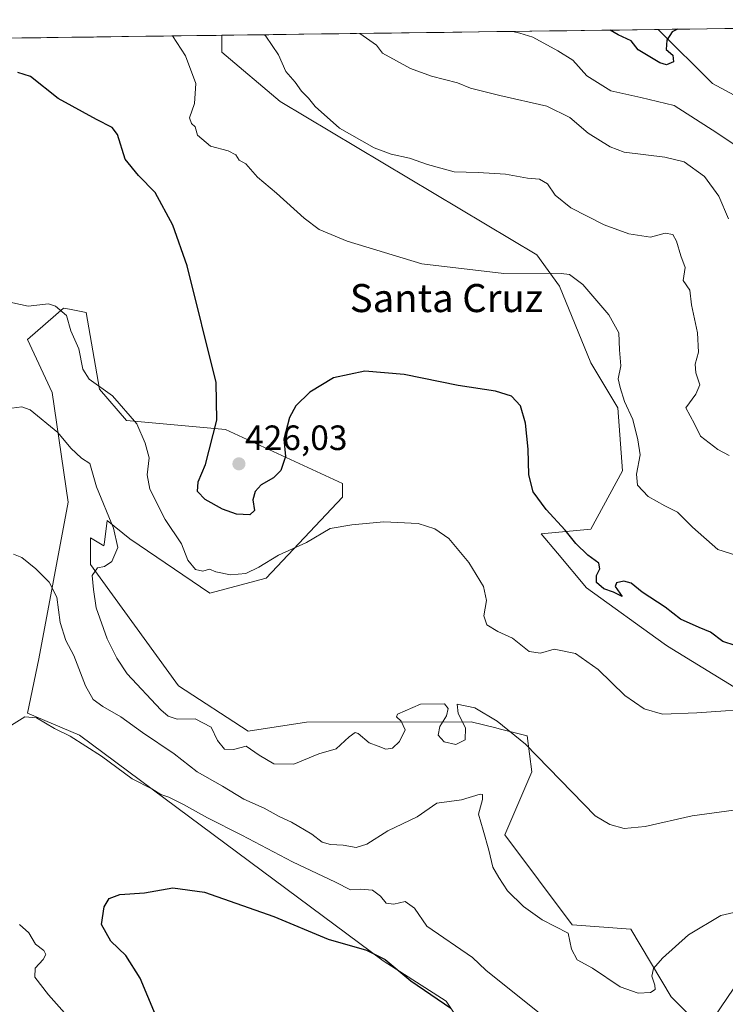
# Model space of a CAD drawing. Units: metres. Extents: x 590544 to 593992, y 4717456 to 4719815.
# Drawn here: x 593005 to 593206, y 4719527 to 4719808 of the extents above; entities that cross this region are included whole.
import ezdxf
from ezdxf.enums import TextEntityAlignment as Align

# ---------------------------------------------------------------- set-up
doc = ezdxf.new("R2010")
doc.units = ezdxf.units.M
doc.header["$MEASUREMENT"] = 0
for name, color, linetype, lineweight in [('Carátula', 7, 'Continuous', 5), ('Cultivos herbáceos CxS', 92, 'Continuous', 0), ('Curva de nivel maestra', 36, 'Continuous', 30), ('Curva de nivel normal', 36, 'Continuous', 0), ('Layer 0', 7, 'Continuous', 0), ('Matorral CxS', 135, 'Continuous', 0), ('Municipio CxS', 142, 'Continuous', 0), ('Punto de cota en terreno', 7, 'Continuous', 0), ('Rótulo de punto de cota en terreno', 19, 'Continuous', 0), ('Texto cartográfico', 19, 'Continuous', 0)]:
    doc.layers.add(name, color=color, linetype=linetype, lineweight=lineweight)
doc.styles.add('Arial', font='txt', dxfattribs={"height": 0.2})

# ---------------------------------------------------------------- blocks, each defined once
blk = doc.blocks.new('*U152')
at = {"layer": 'Cultivos herbáceos CxS', "color": 92, "linetype": 'Continuous', "lineweight": 0}
for points in [[(592913.35, 4719801.15, 432.72), (593062.84, 4719803.14, 432.73), (593062.84, 4719798.36, 432.29), (593079.5, 4719784.25, 433.88), (593152.58, 4719740.63, 430.28), (593158.99, 4719731.65, 429.27), (593167.97, 4719709.84, 428.95), (593175.66, 4719697.02, 429.63), (593176.94, 4719679.06, 429.46), (593167.97, 4719662.38, 426.26), (593153.86, 4719661.1, 423.84), (593158.49, 4719655.55, 423.55), (593166.69, 4719645.71, 423.14), (593188.81, 4719629.72, 422.8), (593189.76, 4719629.03, 422.59), (593212.84, 4719614.92, 420)], [(593202.41, 4719517.61, 404.62), (593190.87, 4719529.15, 407.58), (593179.33, 4719548.39, 411.49), (593162.66, 4719549.68, 411.06), (593143.43, 4719575.33, 411.72), (593151.12, 4719593.29, 414.17), (593149.84, 4719603.55, 415.11), (593141.83, 4719605.53, 413.87), (593140.88, 4719605.77, 413.69), (593133.87, 4719607.5, 414.01), (593087.02, 4719607.4, 416.68), (593070.35, 4719604.84, 415.49), (593050.53, 4719617.77, 416.17), (593025.47, 4719652.3, 415.03), (593025.47, 4719659.99, 414.43), (593029.31, 4719657.69, 414.92), (593029.44, 4719658.7, 414.93), (593030.18, 4719664.88, 415.35), (593036.69, 4719659.68, 415.93), (593059.43, 4719644.22, 417.91), (593075.48, 4719648.45, 418.66), (593097.28, 4719671.54, 420.71), (593097.28, 4719675.39, 421.29), (593063.94, 4719690.78, 425.73), (593035.73, 4719693.35, 419.56), (593028.04, 4719702.32, 419.49), (593024.19, 4719724.13, 421.38), (593019.53, 4719725.06, 420.72), (593017.78, 4719725.41, 420.33), (593007.53, 4719716.43, 417.19), (593014.56, 4719701.33, 416.49), (593019.12, 4719670.09, 413.26), (593010.79, 4719625.46, 407.68), (593007.52, 4719609.97, 404.74), (593022.37, 4719603.7, 405.51), (593108.81, 4719539.41, 399.87), (593126.76, 4719527.87, 400.01), (593137.02, 4719512.48, 399.96)]]:
    blk.add_polyline3d(points, dxfattribs=at)
blk.add_polyline3d([(593256.44, 4719771.42, 452.1), (593235.92, 4719771.42, 448.81), (593202.59, 4719789.38, 447.54), (593187.17, 4719804.8, 450.08), (593290.76, 4719806.18, 463.75), (593292.34, 4719804.77, 464.05), (593289.77, 4719789.38, 462.76), (593256.44, 4719771.42, 452.1)], close=True, dxfattribs=at)
blk = doc.blocks.new('*U154')
at = {"layer": 'Cultivos herbáceos CxS', "color": 92, "linetype": 'Continuous', "lineweight": 0}
for points in [[(593062.84, 4719803.14, 432.73), (593062.84, 4719798.36, 432.29), (593079.5, 4719784.25, 433.88), (593152.58, 4719740.63, 430.28), (593158.99, 4719731.65, 429.27), (593167.97, 4719709.84, 428.95), (593175.66, 4719697.02, 429.63), (593176.94, 4719679.06, 429.46), (593167.97, 4719662.38, 426.26), (593153.86, 4719661.1, 423.84), (593158.49, 4719655.55, 423.55), (593166.69, 4719645.71, 423.14), (593188.81, 4719629.72, 422.8), (593189.76, 4719629.03, 422.59), (593212.84, 4719614.92, 420), (593226.95, 4719614.92, 420.52), (593228.23, 4719620.05, 421.6), (593225.66, 4719638.01, 425.51), (593253.77, 4719651.64, 429.48), (593267.98, 4719658.53, 432.59), (593290.63, 4719656.02, 435.82), (593291.05, 4719655.97, 435.89), (593307.72, 4719625.18, 434.96), (593341.06, 4719602.09, 431.5), (593356.44, 4719596.96, 430.68), (593375.28, 4719594.77, 429.64), (593374.86, 4719596.23, 429.9), (593371.07, 4719609.84, 432.57), (593370.76, 4719625.8, 435.69), (593373.04, 4719645.24, 438.96), (593389.62, 4719652.1, 437.75), (593392.91, 4719651.58, 437.31), (593414.53, 4719648.22, 434.97), (593415.34, 4719648.09, 434.89), (593415.92, 4719649.92, 435.04), (593417.62, 4719648.1, 434.68), (593417.72, 4719647.99, 434.66), (593454.9, 4719637.73, 429.64), (593465.15, 4719642.86, 429.43), (593475.41, 4719654.4, 430.45), (593475.65, 4719672.28, 433.71), (593468.79, 4719690.56, 437.49), (593445.95, 4719703.5, 442.99), (593417.72, 4719721.11, 449.09), (593411.31, 4719733.94, 451.37), (593407.46, 4719763.44, 456.02), (593415.15, 4719785.25, 458.49), (593412.59, 4719792.94, 460.33), (593397.46, 4719807.6, 466.39)], [(593187.17, 4719804.8, 450.08), (593202.59, 4719789.38, 447.54), (593235.92, 4719771.42, 448.81), (593256.44, 4719771.42, 452.1), (593289.77, 4719789.38, 462.76), (593292.34, 4719804.77, 464.05), (593290.76, 4719806.18, 463.75)]]:
    blk.add_polyline3d(points, dxfattribs=at)
blk = doc.blocks.new('*U161')
at = {"layer": 'Matorral CxS', "color": 135, "linetype": 'Continuous', "lineweight": 0}
for points in [[(593062.84, 4719803.14, 432.73), (593062.84, 4719798.36, 432.29), (593079.5, 4719784.25, 433.88), (593152.58, 4719740.63, 430.28), (593158.99, 4719731.65, 429.27), (593167.97, 4719709.84, 428.95), (593175.66, 4719697.02, 429.63), (593176.94, 4719679.06, 429.46), (593167.97, 4719662.38, 426.26), (593153.86, 4719661.1, 423.84), (593158.49, 4719655.55, 423.55), (593166.69, 4719645.71, 423.14), (593188.81, 4719629.72, 422.8), (593189.76, 4719629.03, 422.59), (593212.84, 4719614.92, 420), (593226.95, 4719614.92, 420.52), (593228.23, 4719620.05, 421.6), (593225.66, 4719638.01, 425.51), (593253.77, 4719651.64, 429.48), (593267.98, 4719658.53, 432.59), (593290.63, 4719656.02, 435.82), (593291.05, 4719655.97, 435.89), (593307.72, 4719625.18, 434.96), (593341.06, 4719602.09, 431.5), (593356.44, 4719596.96, 430.68), (593375.28, 4719594.77, 429.64), (593374.86, 4719596.23, 429.9), (593371.07, 4719609.84, 432.57), (593370.76, 4719625.8, 435.69), (593373.04, 4719645.24, 438.96), (593389.62, 4719652.1, 437.75), (593392.91, 4719651.58, 437.31), (593414.53, 4719648.22, 434.97), (593415.34, 4719648.09, 434.89), (593415.92, 4719649.92, 435.04), (593417.62, 4719648.1, 434.68), (593417.72, 4719647.99, 434.66), (593454.9, 4719637.73, 429.64), (593465.15, 4719642.86, 429.43), (593475.41, 4719654.4, 430.45), (593475.65, 4719672.28, 433.71), (593468.79, 4719690.56, 437.49), (593445.95, 4719703.5, 442.99), (593417.72, 4719721.11, 449.09), (593411.31, 4719733.94, 451.37), (593407.46, 4719763.44, 456.02), (593415.15, 4719785.25, 458.49), (593412.59, 4719792.94, 460.33), (593397.46, 4719807.6, 466.39)], [(593187.17, 4719804.8, 450.08), (593202.59, 4719789.38, 447.54), (593235.92, 4719771.42, 448.81), (593256.44, 4719771.42, 452.1), (593289.77, 4719789.38, 462.76), (593292.34, 4719804.77, 464.05), (593290.76, 4719806.18, 463.75)]]:
    blk.add_polyline3d(points, dxfattribs=at)
blk = doc.blocks.new('*U167')
at = {"layer": 'Municipio CxS', "color": 142, "linetype": 'Continuous', "lineweight": 0}
blk.add_polyline3d([(593001.3099, 4719802.3243, 425.8368), (593006.3048, 4719802.3908, 425.6944), (593011.2998, 4719802.4573, 425.8732), (593016.2948, 4719802.5238, 426.2168), (593021.2898, 4719802.5902, 426.5738), (593026.2848, 4719802.6567, 426.8662), (593031.2797, 4719802.7232, 427.198), (593036.2747, 4719802.7897, 427.5928), (593041.2697, 4719802.8561, 428.8186), (593046.2647, 4719802.9226, 429.4205), (593051.2596, 4719802.9891, 430.3088), (593056.2546, 4719803.0555, 431.2348), (593061.2496, 4719803.122, 432.0206), (593066.2446, 4719803.1885, 433.2213), (593071.2396, 4719803.255, 434.2862), (593076.2345, 4719803.3214, 435.0863), (593081.2295, 4719803.3879, 435.746), (593086.2245, 4719803.4544, 437.3037), (593091.2195, 4719803.5208, 438.8713), (593096.2145, 4719803.5873, 439.3384), (593101.2094, 4719803.6538, 439.5853), (593106.2044, 4719803.7203, 440.4301), (593111.1994, 4719803.7867, 441.1902), (593116.1944, 4719803.8532, 442.1571), (593121.1894, 4719803.9197, 443.0976), (593126.1843, 4719803.9862, 443.8296), (593131.1793, 4719804.0526, 443.6346), (593136.1743, 4719804.1191, 443.7951), (593141.1693, 4719804.1856, 444.4785), (593146.1643, 4719804.252, 444.7851), (593151.1592, 4719804.3185, 445.446), (593156.1542, 4719804.385, 446.1627), (593161.1492, 4719804.4515, 447.7318), (593166.1442, 4719804.5179, 448.4201), (593171.1392, 4719804.5844, 449.4822), (593176.1341, 4719804.6509, 450.0263), (593181.1291, 4719804.7173, 450.5788), (593186.1241, 4719804.7838, 450.512), (593191.1191, 4719804.8503, 449.9871), (593196.114, 4719804.9168, 449.6469), (593201.109, 4719804.9832, 449.4894), (593206.104, 4719805.0497, 449.4025), (593211.099, 4719805.1162, 449.4508)], dxfattribs=at)
blk = doc.blocks.new('*U171')
at = {"layer": 'Curva de nivel normal', "color": 36, "linetype": 'Continuous', "lineweight": 0}
blk.add_polyline3d([(593207.34, 4719683.41, 435), (593204.14, 4719685.12, 435), (593199.19, 4719688.89, 435), (593197.45, 4719692.45, 435), (593195.04, 4719697, 435), (593197.9, 4719700.86, 435), (593199.01, 4719703.54, 435), (593197.86, 4719706.92, 435), (593197.72, 4719709.45, 435), (593198.61, 4719712.82, 435), (593198.35, 4719718.4, 435), (593196.62, 4719726.34, 435), (593196.18, 4719730.49, 435), (593194.25, 4719733.3, 435), (593194.83, 4719736.99, 435), (593193.62, 4719740.28, 435), (593192.36, 4719744.5, 435), (593191.27, 4719746.38, 435), (593189.11, 4719746.72, 435), (593184.94, 4719745.66, 435), (593178.82, 4719746.54, 435), (593171.8, 4719749.18, 435), (593162.25, 4719753.97, 435), (593157.84, 4719757.56, 435), (593155.62, 4719760.86, 435), (593153.33, 4719762.14, 435), (593149.9, 4719762.48, 435), (593143.63, 4719763.53, 435), (593135.88, 4719764.09, 435), (593129, 4719764.27, 435), (593121.48, 4719766.29, 435), (593116.32, 4719768.17, 435), (593111.06, 4719769.28, 435), (593106.28, 4719771.12, 435), (593096.34, 4719776.73, 435), (593089.48, 4719782.86, 435), (593087.53, 4719785.24, 435), (593085.55, 4719787.26, 435), (593083.78, 4719789.82, 435), (593081.08, 4719792.79, 435), (593079.03, 4719797.62, 435), (593075.38, 4719802.87, 435), (593075.05, 4719803.31, 435)], dxfattribs=at)
blk = doc.blocks.new('*U173')
at = {"layer": 'Curva de nivel normal', "color": 36, "linetype": 'Continuous', "lineweight": 0}
blk.add_polyline3d([(593102.15, 4719803.67, 440), (593106.91, 4719800.31, 440), (593108.63, 4719798.01, 440), (593116.59, 4719793.73, 440), (593122.63, 4719791.53, 440), (593129.98, 4719789.6, 440), (593133.72, 4719788.13, 440), (593142.03, 4719786.03, 440), (593155.42, 4719782.91, 440), (593162.02, 4719779.68, 440), (593167.18, 4719775.23, 440), (593173.47, 4719771.33, 440), (593177.43, 4719769.82, 440), (593189.05, 4719768.44, 440), (593194.52, 4719767.07, 440), (593200.31, 4719762.93, 440), (593204.44, 4719757.3, 440), (593207.14, 4719750.87, 440)], dxfattribs=at)
blk = doc.blocks.new('*U175')
at = {"layer": 'Curva de nivel normal', "color": 36, "linetype": 'Continuous', "lineweight": 0}
blk.add_polyline3d([(593209.23, 4719654.97, 430), (593204.13, 4719656.66, 430), (593196.91, 4719662.98, 430), (593192.64, 4719667.29, 430), (593189.02, 4719669.1, 430), (593184.33, 4719671.76, 430), (593181.26, 4719674.94, 430), (593181, 4719678.04, 430), (593182.04, 4719683.58, 430), (593181.39, 4719687.84, 430), (593179.92, 4719693.66, 430), (593177.51, 4719698.76, 430), (593176.28, 4719702.76, 430), (593175.72, 4719705.3, 430), (593176.53, 4719708.93, 430), (593176.14, 4719713.54, 430), (593175.92, 4719718.32, 430), (593173.11, 4719723.5, 430), (593165.66, 4719732.14, 430), (593161.92, 4719735, 430), (593159.54, 4719735.24, 430), (593156.09, 4719735.37, 430), (593143.2, 4719735.25, 430), (593119.8, 4719738.02, 430), (593098.59, 4719744.44, 430), (593090.62, 4719747.81, 430), (593086.28, 4719751.05, 430), (593078.43, 4719758.16, 430), (593073, 4719762.72, 430), (593069.7, 4719766.5, 430), (593067.8, 4719767.61, 430), (593066.84, 4719769.04, 430), (593064.7, 4719770.2, 430), (593059.64, 4719771.53, 430), (593055.95, 4719774.66, 430), (593055.32, 4719777.03, 430), (593054.22, 4719777.99, 430), (593053.7, 4719779.66, 430), (593055.13, 4719783.7, 430), (593055.43, 4719789.38, 430), (593052.51, 4719797.27, 430), (593048.85, 4719802.96, 430)], dxfattribs=at)
blk = doc.blocks.new('*U180')
at = {"layer": 'Curva de nivel normal', "color": 36, "linetype": 'Continuous', "lineweight": 0}
blk.add_polyline3d([(593001.63, 4719696.71, 415), (593005.93, 4719697.25, 415), (593008.26, 4719696.4, 415), (593016.14, 4719689.92, 415), (593019.82, 4719685.49, 415), (593022.88, 4719682.6, 415), (593025.24, 4719681.12, 415), (593027.21, 4719674.5, 415), (593032.06, 4719662.71, 415), (593033.21, 4719657.17, 415), (593031.5, 4719653.22, 415), (593029.47, 4719651.78, 415), (593027.47, 4719651.41, 415), (593025.98, 4719649.25, 415), (593026.32, 4719645.26, 415), (593027.12, 4719640.01, 415), (593030.23, 4719631.13, 415), (593032.93, 4719625.7, 415), (593035.91, 4719621.2, 415), (593045.5, 4719610.91, 415), (593047.58, 4719609.08, 415), (593050.14, 4719608.28, 415), (593055.31, 4719608.35, 415), (593059.82, 4719605.97, 415), (593061.66, 4719602.23, 415), (593063.61, 4719599.73, 415), (593066.17, 4719599.61, 415), (593069.8, 4719600.56, 415), (593073.53, 4719598, 415), (593077.7, 4719595.54, 415), (593083.34, 4719595.47, 415), (593090.47, 4719598.38, 415), (593095.41, 4719599.78, 415), (593099.13, 4719603.28, 415), (593100.86, 4719604.45, 415), (593101.71, 4719604.23, 415), (593104.8, 4719601.48, 415), (593107.41, 4719600.56, 415), (593109.59, 4719599.71, 415), (593111.49, 4719600.04, 415), (593113.5, 4719601.88, 415), (593115.09, 4719605.21, 415), (593113.9, 4719607.73, 415), (593112.59, 4719608.9, 415), (593112.9, 4719609.66, 415), (593119.45, 4719612.54, 415), (593126.27, 4719612.66, 415), (593127.33, 4719611.3, 415), (593126.82, 4719609.23, 415), (593124.93, 4719606.17, 415), (593124.5, 4719603.74, 415), (593126.2, 4719601.83, 415), (593129.5, 4719601.03, 415), (593132.2, 4719602.36, 415), (593132.23, 4719605.81, 415), (593130.18, 4719609.91, 415), (593129.87, 4719612.5, 415), (593134.89, 4719611.47, 415), (593141.3, 4719607.7, 415), (593149.36, 4719601.14, 415), (593169.18, 4719580.72, 415), (593173.38, 4719578.25, 415), (593177.46, 4719577.13, 415), (593183.46, 4719577.64, 415), (593196.79, 4719580.69, 415), (593208.64, 4719582.35, 415)], dxfattribs=at)
blk = doc.blocks.new('*U181')
at = {"layer": 'Curva de nivel normal', "color": 36, "linetype": 'Continuous', "lineweight": 0}
blk.add_polyline3d([(593145.73, 4719804.25, 445), (593147.72, 4719803.8, 445), (593151.41, 4719802.6, 445), (593158.6, 4719798.68, 445), (593162.85, 4719796.04, 445), (593166.84, 4719791.62, 445), (593173.64, 4719787.29, 445), (593182.22, 4719785.41, 445), (593191.69, 4719783.18, 445), (593203.81, 4719775.37, 445), (593209.08, 4719771.8, 445)], dxfattribs=at)
blk = doc.blocks.new('*U185')
at = {"layer": 'Curva de nivel normal', "color": 36, "linetype": 'Continuous', "lineweight": 0}
for points in [[(593021.06, 4719521.12, 405), (593013.53, 4719529.67, 405), (593009.66, 4719534.73, 405), (593009.74, 4719537.35, 405), (593011.94, 4719539.8, 405), (593012.77, 4719541.21, 405), (593012.15, 4719542.38, 405), (593009.76, 4719544.11, 405), (593007.88, 4719547.35, 405), (593005.28, 4719549.8, 405)], [(593002.98, 4719606.6, 405), (593006.8, 4719608.9, 405), (593010.05, 4719608.65, 405), (593015.17, 4719605.63, 405), (593019.69, 4719603.43, 405), (593028.57, 4719597.74, 405), (593037.36, 4719591.25, 405), (593042.94, 4719588.4, 405), (593045.47, 4719586.85, 405), (593047.8, 4719586.03, 405), (593051.96, 4719583.97, 405), (593058.75, 4719580.15, 405), (593068.61, 4719575.25, 405), (593083.01, 4719567.61, 405), (593095.21, 4719561.84, 405), (593099.5, 4719559.62, 405), (593102.45, 4719559.86, 405), (593105.79, 4719559.53, 405), (593108.07, 4719557.81, 405), (593109.71, 4719555.81, 405), (593111.83, 4719555.59, 405), (593115.13, 4719556.33, 405), (593117.71, 4719554.39, 405), (593121.25, 4719549.33, 405), (593134.27, 4719540.36, 405), (593138.03, 4719536.72, 405), (593153.3, 4719524.48, 405)]]:
    blk.add_polyline3d(points, dxfattribs=at)
blk = doc.blocks.new('*U186')
at = {"layer": 'Curva de nivel normal', "color": 36, "linetype": 'Continuous', "lineweight": 0}
blk.add_polyline3d([(593003.54, 4719655.27, 410), (593005.92, 4719654.34, 410), (593009.89, 4719651.14, 410), (593013.71, 4719647.32, 410), (593015.92, 4719643.03, 410), (593016.85, 4719635.82, 410), (593018.48, 4719630.68, 410), (593020.68, 4719626.4, 410), (593024.04, 4719617.77, 410), (593026.18, 4719613.92, 410), (593028.95, 4719611.87, 410), (593034.14, 4719608.96, 410), (593040.24, 4719604.49, 410), (593049.31, 4719598.37, 410), (593055.89, 4719593.28, 410), (593063.02, 4719589.17, 410), (593069.1, 4719585.5, 410), (593074.92, 4719582.9, 410), (593079.16, 4719580.54, 410), (593082.68, 4719578.9, 410), (593088.49, 4719575.52, 410), (593091.46, 4719573.25, 410), (593093.8, 4719572.55, 410), (593097.46, 4719572.39, 410), (593101.13, 4719571.74, 410), (593104.13, 4719572.62, 410), (593110.13, 4719576.48, 410), (593118.46, 4719580.48, 410), (593124.13, 4719584.36, 410), (593131.13, 4719585.27, 410), (593136.46, 4719586.9, 410), (593137.15, 4719586.85, 410), (593137.1, 4719585.41, 410), (593135.98, 4719581.17, 410), (593137.26, 4719576.66, 410), (593138.91, 4719570.98, 410), (593140.02, 4719566.09, 410), (593141.78, 4719563.18, 410), (593144.27, 4719559.35, 410), (593148.8, 4719554.93, 410), (593154.09, 4719551.07, 410), (593161.53, 4719547.27, 410), (593162.49, 4719542.75, 410), (593164.08, 4719539.73, 410), (593168.46, 4719537.34, 410), (593176.29, 4719532.04, 410), (593181.42, 4719530.21, 410), (593184.96, 4719530.36, 410), (593186.26, 4719531.19, 410), (593186.15, 4719532.47, 410), (593185.33, 4719535.02, 410), (593185.82, 4719537.2, 410), (593188.4, 4719540.18, 410), (593195.77, 4719546.81, 410), (593204.94, 4719552.34, 410), (593209.96, 4719553.5, 410)], dxfattribs=at)
blk = doc.blocks.new('*U187')
at = {"layer": 'Curva de nivel normal', "color": 36, "linetype": 'Continuous', "lineweight": 0}
blk.add_polyline3d([(592998.93, 4719727.86, 420), (593007.69, 4719725.97, 420), (593013.47, 4719726.61, 420), (593015.48, 4719726, 420), (593018.64, 4719723.3, 420), (593019.91, 4719718.9, 420), (593022.13, 4719713.85, 420), (593023.29, 4719708.01, 420), (593025.11, 4719705.16, 420), (593031.7, 4719700.42, 420), (593038.68, 4719692.4, 420), (593041.06, 4719686.91, 420), (593042.16, 4719682.77, 420), (593041.61, 4719677.87, 420), (593042.37, 4719673.78, 420), (593046.77, 4719665.16, 420), (593051.42, 4719658.24, 420), (593053.2, 4719653.56, 420), (593055.37, 4719650.96, 420), (593057.47, 4719650.44, 420), (593059.33, 4719651.01, 420), (593061.2, 4719650.29, 420), (593065.31, 4719649.36, 420), (593069.71, 4719649.82, 420), (593073.45, 4719651.6, 420), (593079.05, 4719655.04, 420), (593087.02, 4719658.65, 420), (593093.7, 4719662.65, 420), (593099.85, 4719663.68, 420), (593109.03, 4719664.51, 420), (593118.74, 4719664.03, 420), (593123.53, 4719662.52, 420), (593127.54, 4719659.79, 420), (593133.23, 4719652.96, 420), (593137.37, 4719646.1, 420), (593138.27, 4719642.06, 420), (593137.48, 4719637.72, 420), (593138.34, 4719635.17, 420), (593141.45, 4719633.26, 420), (593145.67, 4719631.38, 420), (593150.38, 4719627.55, 420), (593153.61, 4719627.12, 420), (593157.52, 4719628.19, 420), (593163.6, 4719626.99, 420), (593170.05, 4719622.45, 420), (593177.65, 4719615.05, 420), (593183.13, 4719611.2, 420), (593188.33, 4719609.74, 420), (593198.12, 4719610.12, 420), (593217.19, 4719611.41, 420)], dxfattribs=at)
blk = doc.blocks.new('*U188')
at = {"layer": 'Curva de nivel maestra', "color": 36, "linetype": 'Continuous', "lineweight": 30}
blk.add_polyline3d([(593043.96, 4719523.97, 400), (593039.64, 4719534.48, 400), (593035.55, 4719540.89, 400), (593031.29, 4719545.02, 400), (593028.59, 4719549.72, 400), (593029.38, 4719554.84, 400), (593030.82, 4719557.16, 400), (593033.79, 4719558.32, 400), (593040.84, 4719558.8, 400), (593048.87, 4719560.17, 400), (593057.93, 4719558.98, 400), (593077.67, 4719552.07, 400), (593093.14, 4719545.59, 400), (593104.03, 4719542.43, 400), (593109.39, 4719539.79, 400), (593116.69, 4719533.67, 400), (593128.13, 4719525.87, 400)], dxfattribs=at)
blk = doc.blocks.new('*U189')
at = {"layer": 'Curva de nivel maestra', "color": 36, "linetype": 'Continuous', "lineweight": 30}
blk.add_polyline3d([(593192.65, 4719804.87, 450), (593191.08, 4719804.1, 450), (593189.56, 4719801.72, 450), (593189.44, 4719799.09, 450), (593191.3, 4719797.46, 450), (593191.54, 4719795.58, 450), (593189.53, 4719794.75, 450), (593187.6, 4719795.34, 450), (593181.43, 4719798.98, 450), (593179.45, 4719801.55, 450), (593175.71, 4719803.32, 450), (593173.42, 4719804.61, 450)], dxfattribs=at)
blk = doc.blocks.new('*U190')
at = {"layer": 'Curva de nivel maestra', "color": 36, "linetype": 'Continuous', "lineweight": 30}
blk.add_polyline3d([(593209.07, 4719629.25, 425), (593205.54, 4719630.38, 425), (593202.08, 4719633.06, 425), (593198.77, 4719634.35, 425), (593193.54, 4719636.73, 425), (593189.17, 4719640.18, 425), (593182.58, 4719644.44, 425), (593179.46, 4719646.99, 425), (593177.37, 4719647.58, 425), (593175.29, 4719647.14, 425), (593174.92, 4719646.08, 425), (593176.91, 4719643.21, 425), (593174.4, 4719644.45, 425), (593171.63, 4719645.41, 425), (593169.59, 4719647.18, 425), (593169.57, 4719649.19, 425), (593170.54, 4719651.09, 425), (593170.22, 4719652.74, 425), (593167.1, 4719655.03, 425), (593163.73, 4719658.29, 425), (593160.67, 4719662.11, 425), (593155.22, 4719668.06, 425), (593151.5, 4719673.06, 425), (593150.34, 4719677.86, 425), (593150.13, 4719685.19, 425), (593149.38, 4719692.64, 425), (593147.91, 4719697.53, 425), (593145.32, 4719700.3, 425), (593140.79, 4719701.7, 425), (593130.21, 4719703.39, 425), (593114.79, 4719706.49, 425), (593103.61, 4719707.42, 425), (593094.72, 4719705.57, 425), (593087.95, 4719701.41, 425), (593083.95, 4719697.54, 425), (593082.1, 4719694.23, 425), (593080.49, 4719688.02, 425), (593081.04, 4719683.12, 425), (593079.63, 4719679.1, 425), (593077.58, 4719677.06, 425), (593074.07, 4719675.08, 425), (593072.39, 4719673.14, 425), (593071.72, 4719670.76, 425), (593072.2, 4719667.69, 425), (593070.89, 4719666.53, 425), (593067.06, 4719666.72, 425), (593063.02, 4719668.07, 425), (593058.11, 4719670.87, 425), (593055.97, 4719673.18, 425), (593056.09, 4719675.89, 425), (593058.24, 4719680.86, 425), (593061.45, 4719693.52, 425), (593061.25, 4719704.18, 425), (593052.99, 4719737.48, 425), (593048.94, 4719749.09, 425), (593043.92, 4719758.32, 425), (593039.17, 4719763.19, 425), (593035.36, 4719767.88, 425), (593033.13, 4719774.84, 425), (593031.63, 4719776.83, 425), (593027.14, 4719779.18, 425), (593016.23, 4719785.18, 425), (593008.4, 4719791.42, 425), (593004.74, 4719792.57, 425)], dxfattribs=at)
blk = doc.blocks.new('5PATER')
at = {"layer": 'Carátula', "linetype": 'Continuous', "lineweight": 5}
h = blk.add_hatch(color=250, dxfattribs=at)
edge = h.paths.add_edge_path()
edge.add_ellipse((0, 0.01), major_axis=(-1.33, -1.34), ratio=0.999422, start_angle=0, end_angle=360)

msp = doc.modelspace()

# ---------------------------------------------------------------- linework, layer by layer
at = {"layer": 'Cultivos herbáceos CxS', "color": 92, "linetype": 'Continuous', "lineweight": 0}
for points in [[(593187.17, 4719804.8, 450.08), (593290.76, 4719806.18, 463.75)], [(592913.35, 4719801.15, 432.72), (593062.84, 4719803.14, 432.73)], [(593202.41, 4719517.61, 404.62), (593190.87, 4719529.15, 407.58), (593179.33, 4719548.39, 411.49), (593162.66, 4719549.68, 411.06), (593143.43, 4719575.33, 411.72), (593151.12, 4719593.29, 414.17), (593149.84, 4719603.55, 415.11), (593141.83, 4719605.53, 413.87), (593140.88, 4719605.77, 413.69), (593133.87, 4719607.5, 414.01), (593087.02, 4719607.4, 416.68), (593070.35, 4719604.84, 415.49), (593050.53, 4719617.77, 416.17), (593025.47, 4719652.3, 415.03), (593025.47, 4719659.99, 414.43), (593029.31, 4719657.69, 414.92), (593029.44, 4719658.7, 414.93), (593030.18, 4719664.88, 415.35), (593036.69, 4719659.68, 415.93), (593059.43, 4719644.22, 417.91), (593075.48, 4719648.45, 418.66), (593097.28, 4719671.54, 420.71), (593097.28, 4719675.39, 421.29), (593063.94, 4719690.78, 425.73), (593035.73, 4719693.35, 419.56), (593028.04, 4719702.32, 419.49), (593024.19, 4719724.13, 421.38), (593019.53, 4719725.06, 420.72), (593017.78, 4719725.41, 420.33), (593007.53, 4719716.43, 417.19), (593014.56, 4719701.33, 416.49), (593019.12, 4719670.09, 413.26), (593010.79, 4719625.46, 407.68), (593007.52, 4719609.97, 404.74), (593022.37, 4719603.7, 405.51), (593108.81, 4719539.41, 399.87), (593126.76, 4719527.87, 400.01), (593137.02, 4719512.48, 399.96)]]:
    msp.add_polyline3d(points, dxfattribs=at)
at = {"layer": 'Layer 0', "linetype": 'Continuous', "lineweight": 0}
msp.add_lwpolyline([(593291.64, 4719654.1), (593199.32, 4719517.72)], dxfattribs=at)
at = {"layer": 'Matorral CxS', "color": 135, "linetype": 'Continuous', "lineweight": 0}
for points in [[(593212.84, 4719614.92, 420), (593189.76, 4719629.03, 422.59), (593188.81, 4719629.72, 422.8), (593166.69, 4719645.71, 423.14), (593158.49, 4719655.55, 423.55), (593153.86, 4719661.1, 423.84), (593167.97, 4719662.38, 426.26), (593176.94, 4719679.06, 429.46), (593175.66, 4719697.02, 429.63), (593167.97, 4719709.84, 428.95), (593158.99, 4719731.65, 429.27), (593152.58, 4719740.63, 430.28), (593079.5, 4719784.25, 433.88), (593062.84, 4719798.36, 432.29), (593062.84, 4719803.14, 432.73), (593187.17, 4719804.8, 450.08), (593202.59, 4719789.38, 447.54), (593235.92, 4719771.42, 448.81)], [(593187.17, 4719804.8, 450.08), (593062.84, 4719803.14, 432.73)], [(593137.02, 4719512.48, 399.96), (593126.76, 4719527.87, 400.01), (593108.81, 4719539.41, 399.87), (593022.37, 4719603.7, 405.51), (593007.52, 4719609.97, 404.74), (593010.79, 4719625.46, 407.68), (593019.12, 4719670.09, 413.26), (593014.56, 4719701.33, 416.49), (593007.53, 4719716.43, 417.19), (593017.78, 4719725.41, 420.33), (593019.53, 4719725.06, 420.72), (593024.19, 4719724.13, 421.38), (593028.04, 4719702.32, 419.49), (593035.73, 4719693.35, 419.56), (593063.94, 4719690.78, 425.73), (593097.28, 4719675.39, 421.29), (593097.28, 4719671.54, 420.71), (593075.48, 4719648.45, 418.66), (593059.43, 4719644.22, 417.91), (593036.69, 4719659.68, 415.93), (593030.18, 4719664.88, 415.35), (593029.44, 4719658.7, 414.93), (593029.31, 4719657.69, 414.92), (593025.47, 4719659.99, 414.43), (593025.47, 4719652.3, 415.03), (593050.53, 4719617.77, 416.17), (593070.35, 4719604.84, 415.49), (593087.02, 4719607.4, 416.68), (593133.87, 4719607.5, 414.01), (593140.88, 4719605.77, 413.69), (593141.83, 4719605.53, 413.87), (593149.84, 4719603.55, 415.11), (593151.12, 4719593.29, 414.17), (593143.43, 4719575.33, 411.72), (593162.66, 4719549.68, 411.06), (593179.33, 4719548.39, 411.49), (593190.87, 4719529.15, 407.58), (593202.41, 4719517.61, 404.62)], [(593202.41, 4719517.61, 404.62), (593190.87, 4719529.15, 407.58), (593179.33, 4719548.39, 411.49), (593162.66, 4719549.68, 411.06), (593143.43, 4719575.33, 411.72), (593151.12, 4719593.29, 414.17), (593149.84, 4719603.55, 415.11), (593141.83, 4719605.53, 413.87), (593140.88, 4719605.77, 413.69), (593133.87, 4719607.5, 414.01), (593087.02, 4719607.4, 416.68), (593070.35, 4719604.84, 415.49), (593050.53, 4719617.77, 416.17), (593025.47, 4719652.3, 415.03), (593025.47, 4719659.99, 414.43), (593029.31, 4719657.69, 414.92), (593029.44, 4719658.7, 414.93), (593030.18, 4719664.88, 415.35), (593036.69, 4719659.68, 415.93), (593059.43, 4719644.22, 417.91), (593075.48, 4719648.45, 418.66), (593097.28, 4719671.54, 420.71), (593097.28, 4719675.39, 421.29), (593063.94, 4719690.78, 425.73), (593035.73, 4719693.35, 419.56), (593028.04, 4719702.32, 419.49), (593024.19, 4719724.13, 421.38), (593019.53, 4719725.06, 420.72), (593017.78, 4719725.41, 420.33), (593007.53, 4719716.43, 417.19), (593014.56, 4719701.33, 416.49), (593019.12, 4719670.09, 413.26), (593010.79, 4719625.46, 407.68), (593007.52, 4719609.97, 404.74), (593022.37, 4719603.7, 405.51), (593108.81, 4719539.41, 399.87), (593126.76, 4719527.87, 400.01), (593137.02, 4719512.48, 399.96)]]:
    msp.add_polyline3d(points, dxfattribs=at)

# ---------------------------------------------------------------- block references
at = {"layer": 'Cultivos herbáceos CxS', "color": 92, "linetype": 'Continuous', "lineweight": 0}
for name in ['*U152', '*U154']:
    msp.add_blockref(name, (0, 0), dxfattribs=at)
at = {"layer": 'Curva de nivel maestra', "color": 36, "linetype": 'Continuous', "lineweight": 30}
for name in ['*U190', '*U189', '*U188']:
    msp.add_blockref(name, (0, 0), dxfattribs=at)
at = {"layer": 'Curva de nivel normal', "color": 36, "linetype": 'Continuous', "lineweight": 0}
for name in ['*U173', '*U181', '*U171', '*U175', '*U187', '*U180', '*U186', '*U185']:
    msp.add_blockref(name, (0, 0), dxfattribs=at)
at = {"layer": 'Matorral CxS', "color": 135, "linetype": 'Continuous', "lineweight": 0}
msp.add_blockref('*U161', (0, 0), dxfattribs=at)
at = {"layer": 'Municipio CxS', "color": 142, "linetype": 'Continuous', "lineweight": 0}
msp.add_blockref('*U167', (0, 0), dxfattribs=at)
at = {"layer": 'Punto de cota en terreno', "linetype": 'Continuous', "lineweight": 0}
msp.add_blockref('5PATER', (593067.74, 4719681.02, 426.03), dxfattribs=at)

# ---------------------------------------------------------------- texts
at = {"layer": 'Rótulo de punto de cota en terreno', "color": 19, "linetype": 'Continuous', "lineweight": 0, "style": 'Arial'}
msp.add_text('426,03', height=7, dxfattribs=at).set_placement((593069.5, 4719682.78), align=Align.BOTTOM_LEFT)
at = {"layer": 'Texto cartográfico', "color": 19, "linetype": 'Continuous', "lineweight": 0, "style": 'Arial'}
msp.add_text('Santa Cruz', height=8, dxfattribs=at).set_placement((593126.83, 4719728.27), align=Align.MIDDLE_CENTER)

doc.saveas('drawing.dxf')
